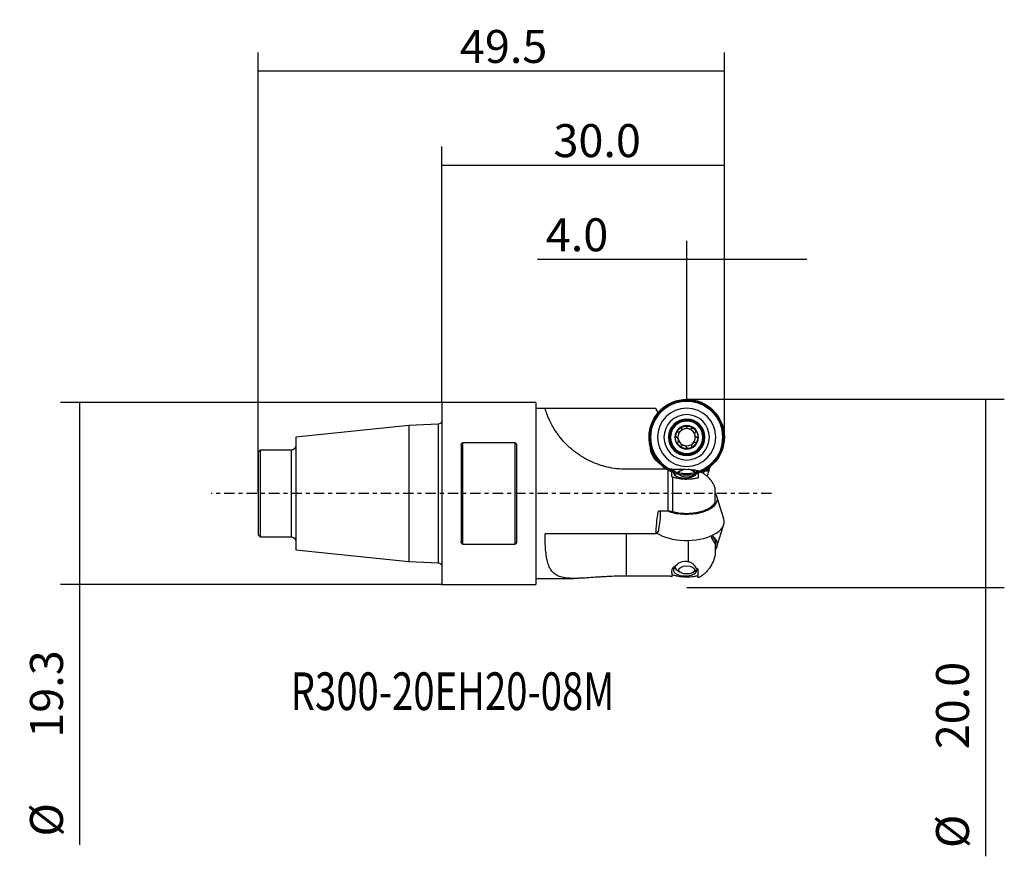
# Model space of a CAD drawing. Units: millimetres. Extents: x -45 to 60, y -39 to 50.
import ezdxf

# ---------------------------------------------------------------- set-up
doc = ezdxf.new("R2010")
doc.units = ezdxf.units.MM
doc.linetypes.add('CENTER', pattern=[47.5, 22, -8.5, 8.5, -8.5])
for name, color, linetype in [('1', 4, 'CONTINUOUS'), ('2', 7, 'CONTINUOUS'), ('SK2', 7, 'CONTINUOUS'), ('SK4', 2, 'CENTER'), ('SK6', 5, 'CONTINUOUS')]:
    doc.layers.add(name, color=color, linetype=linetype)
doc.styles.add('DEFAULT', font='simplex.shx')
doc.dimstyles.get("Standard").update_dxf_attribs({"dimtxt": 0.18, "dimasz": 0.18, "dimexe": 0.18, "dimexo": 0.0625, "dimgap": 0.09, "dimtad": 1, "dimzin": 0, "dimdsep": 52, "dimtxsty": 'Standard', "dimcen": 0.09, "dimadec": 0, "dimazin": 0, "dimtfac": 1, "dimtdec": 4, "dimtofl": 0, "dimtmove": 0, "dimatfit": 3, "dimfxl": 1, "dimtolj": 1, "dimtzin": 0, "dimarcsym": 0})

# ---------------------------------------------------------------- blocks, each defined once
blk = doc.blocks.new('DimnDraft3D1')
at = {"layer": '2'}
for p, q in [((26, 10), (26, 26.85)), ((30, 6), (30, 26.85)), ((38.75, 24.85), (10.169737, 24.85))]:
    blk.add_line(p, q, dxfattribs=at)
for points in [[(26, 24.85), (22.500003, 23.912178), (22.499997, 25.787822), (26, 24.85)], [(30, 24.85), (33.499997, 25.787822), (33.500003, 23.912178), (30, 24.85)]]:
    blk.add_solid(points, dxfattribs=at)
at = {"layer": '2', "insert": (11.044737, 25.725), "char_height": 3.5, "attachment_point": 7, "line_spacing_factor": 1.084337, "style": 'DEFAULT'}
blk.add_mtext('\\W01.000;\\fsimplex.shx,bigfont.shx;4.0 ', dxfattribs=at)
blk = doc.blocks.new('DimnDraft3D2')
at = {"layer": '2'}
for p, q in [((0, 9.65), (0, 36.85)), ((30, 6), (30, 36.85)), ((30, 34.85), (0, 34.85))]:
    blk.add_line(p, q, dxfattribs=at)
for points in [[(0, 34.85), (3.499997, 35.787822), (3.500003, 33.912178), (0, 34.85)], [(30, 34.85), (26.500003, 33.912178), (26.499997, 35.787822), (30, 34.85)]]:
    blk.add_solid(points, dxfattribs=at)
at = {"layer": '2', "insert": (11.859211, 35.725), "char_height": 3.5, "attachment_point": 7, "line_spacing_factor": 1.084337, "style": 'DEFAULT'}
blk.add_mtext('\\W01.000;\\fsimplex.shx,bigfont.shx;30.0 ', dxfattribs=at)
blk = doc.blocks.new('DimnDraft3D3')
at = {"layer": 'SK2'}
for p, q in [((-19.5, 0), (-19.5, 46.85)), ((30, 6), (30, 46.85)), ((30, 44.85), (-19.5, 44.85))]:
    blk.add_line(p, q, dxfattribs=at)
for points in [[(-19.5, 44.85), (-16.000003, 45.787822), (-15.999997, 43.912178), (-19.5, 44.85)], [(30, 44.85), (26.500003, 43.912178), (26.499997, 45.787822), (30, 44.85)]]:
    blk.add_solid(points, dxfattribs=at)
at = {"layer": 'SK2', "insert": (1.925, 45.725), "char_height": 3.5, "attachment_point": 7, "line_spacing_factor": 1.084337, "style": 'DEFAULT'}
blk.add_mtext('\\W01.000;\\fsimplex.shx,bigfont.shx;49.5 ', dxfattribs=at)
blk = doc.blocks.new('DimnDraft3D4')
at = {"layer": '2'}
for p, q in [((26, 10), (59.725, 10)), ((57.725, 10), (57.725, -38.531579)), ((26, -10), (59.725, -10))]:
    blk.add_line(p, q, dxfattribs=at)
for points in [[(57.725, 10), (58.662822, 6.500003), (56.787178, 6.499997), (57.725, 10)], [(57.725, -10), (56.787178, -6.500003), (58.662822, -6.499997), (57.725, -10)]]:
    blk.add_solid(points, dxfattribs=at)
at = {"layer": '2', "char_height": 3.5, "attachment_point": 7, "rotation": 90, "line_spacing_factor": 1.084337, "style": 'DEFAULT'}
for s, insert in [('\\W01.000;\\fsimplex.shx,bigfont.shx;20.0 ', (55.975, -27.156579)), ('\\W01.000;\\fsimplex.shx,bigfont.shx;%%c ', (55.975, -37.656579))]:
    blk.add_mtext(s, dxfattribs=dict(at, insert=insert))
blk = doc.blocks.new('DimnDraft3D5')
at = {"layer": 'SK2'}
for p, q in [((0, 9.65), (-40.475, 9.65)), ((-38.475, 9.65), (-38.475, -37.306579)), ((0, -9.65), (-40.475, -9.65))]:
    blk.add_line(p, q, dxfattribs=at)
for points in [[(-38.475, 9.65), (-37.537178, 6.150003), (-39.412822, 6.149997), (-38.475, 9.65)], [(-38.475, -9.65), (-39.412822, -6.150003), (-37.537178, -6.149997), (-38.475, -9.65)]]:
    blk.add_solid(points, dxfattribs=at)
at = {"layer": 'SK2', "char_height": 3.5, "attachment_point": 7, "rotation": 90, "line_spacing_factor": 1.084337, "style": 'DEFAULT'}
for s, insert in [('\\W01.000;\\fsimplex.shx,bigfont.shx;19.3 ', (-40.225, -25.931579)), ('\\W01.000;\\fsimplex.shx,bigfont.shx;%%c ', (-40.225, -36.431579))]:
    blk.add_mtext(s, dxfattribs=dict(at, insert=insert))

msp = doc.modelspace()

# ---------------------------------------------------------------- linework, layer by layer
at = {"layer": '1'}
for p, q in [((10, 9.65), (0, 9.65)), ((0, 9.65), (0, -9.65)), ((10, 9.65), (10, -9.65)), ((10.9712, 9.02), (10, 9.02)), ((22.74, 9.0165), (10.9698, 9.0165)), ((22.9787, 8.603), (22.74, 9.0165)), ((22.9787, 8.603), (22.9584, 8.5678)), ((22.9827, 8.596), (22.9787, 8.603)), ((-0.3846, 7.3503), (-3.5, 7.2307)), ((-0.3846, 7.3503), (-0.3846, 0)), ((-3.5, 7.2307), (-15.5, 5.9694)), ((-3.5, 7.2307), (-3.5, -7.2307)), ((-15.5, 5.9694), (-15.5, -5.9694)), ((2.25, -5.3965), (2.25, 5.3965)), ((7.75, 5.3965), (2.25, 5.3965)), ((7.75, 5.3965), (7.75, -5.3965)), ((-19.3, 4.6), (-19.5, 4.4)), ((-19.5, 4.4), (-19.5, 0)), ((-16, 4.6), (-19.3, 4.6)), ((-19.3, 4.6), (-19.3, -4.6)), ((-16, 4.6), (-16, 0)), ((2.05, 5.0875), (2.05, -5.0875)), ((7.95, -5.0875), (7.95, 5.0875)), ((24.0288, 2.57), (19.6, 2.57)), ((24.0288, -1.8829), (24.0288, 2.57)), ((24.4232, 1.7746), (24.4232, 2.57)), ((24.4232, 2.57), (24.5639, 2.57)), ((24.5639, 2.57), (24.7401, 2.57)), ((24.7401, 2.57), (25.8321, 2.57)), ((25.306, 2.3988), (24.9794, 2.1678)), ((26.1679, 2.57), (26.2, 2.57)), ((27.0206, 2.1678), (26.694, 2.3988)), ((27.2232, 2.3901), (27.2232, 1.662)), ((27.8432, 2.42), (27.9669, 2.42)), ((24.5055, 1.7481), (24.5055, -1.9464)), ((-19.5, 0), (-19.5, -4.4)), ((-16, 0), (-16, -4.6)), ((-0.3846, 0), (-0.3846, -7.3503)), ((29.0351, -0.8973), (29.0351, 0.5509)), ((29.9518, -2.6756), (29.2159, -0.3257)), ((24.0288, -1.8829), (22.9915, -1.8829)), ((23.1999, -1.8829), (23.1999, -2.6109)), ((23.1999, -2.6109), (22.9787, -4.085)), ((22.9787, -4.085), (22.74, -4.2918)), ((29.2159, -5.6443), (29.9518, -3.2944)), ((-19.5, -4.4), (-19.3, -4.6)), ((-19.3, -4.6), (-16, -4.6)), ((22.74, -4.2918), (10.9698, -4.2918)), ((19.6, -8.7728), (19.6, -4.2918)), ((26.2, -7.247), (26.2, -4.9825)), ((29.0351, -5.0153), (29.0351, -5.3716)), ((-15.5, -5.9694), (-3.5, -7.2307)), ((2.25, -5.3965), (7.75, -5.3965)), ((29.0351, -5.3716), (29.0351, -6.4669)), ((-3.5, -7.2307), (-0.3846, -7.3503)), ((24.7401, -7.8223), (24.5639, -7.8223)), ((24.9794, -8.1378), (25.306, -8.3688)), ((26.694, -8.3688), (27.0206, -8.1378)), ((27.2232, -8.9531), (27.2232, -8.254)), ((10, -9.02), (14.027, -9.02)), ((24.0288, -8.7728), (19.6, -8.7728)), ((24.4232, -8.4339), (24.4232, -8.846)), ((0, -9.65), (10, -9.65))]:
    msp.add_line(p, q, dxfattribs=at)
at = {"layer": '1', "extrusion": (0, 0, -1)}
for radius in [4, 3.8401, 3.0974, 2.4134, 1.9309, 1.725, 1.25]:
    msp.add_circle((-26, 5.97), radius, dxfattribs=at)
at = {"layer": '1'}
for radius in [3.8914, 1.8845, 1.8047]:
    msp.add_circle((26, 5.97), radius, dxfattribs=at)
at = {"layer": '1', "extrusion": (0, 0, -1)}
for centre, radius, start, end in [((-26, 5.97), 4, 301.792505, 135.000004), ((-26, 5.97), 3.8401, 45, 134.999996), ((-26, 5.97), 3.8401, 296.836873, 45), ((-26, 5.97), 3.8401, 134.999997, 180.000003), ((-26, 5.97), 4, 135.000004, 180.000009), ((0.4, 7.7501), 0.4, 180, 267.8), ((-26, 5.97), 1.1964, 315, 15), ((-26, 5.97), 1.1964, 15, 75), ((-26, 5.97), 0.917, 345, 45), ((-26, 5.97), 1.1964, 75, 135), ((-26, 5.97), 1.1964, 135, 195), ((-26, 5.97), 1.1964, 195, 255), ((-26, 5.97), 3.8401, 180.000003, 250.655635), ((-26, 5.97), 4, 179.999995, 225), ((16, 5.1), 0.5, 180, 270), ((-24.4845, 5.095), 2.35, 304.358586, 355.641381), ((-26, 5.97), 1.1964, 255, 315), ((-26, 5.97), 4, 225, 248.25375), ((16, -5.1), 0.5, 90, 180), ((-25.8268, -8.44), 1.25, 29.61412, 107.371378), ((0.4, -7.7501), 0.4, 92.2, 180), ((-25.8232, -8.4339), 1.4, 0, 25.904851)]:
    msp.add_arc(centre, radius, start, end, dxfattribs=at)
at = {"layer": '1'}
for radius, start, end in [(3.8914, 290.385001, 135), (3.8914, 135, 180.000001), (0.917, 75, 135), (0.917, 15, 75), (3.8914, 179.999993, 224.999994), (0.917, 195, 255), (0.917, 255, 315), (0.917, 315, 15), (3.8914, 224.999994, 241.706243)]:
    msp.add_arc((26, 5.97), radius, start, end, dxfattribs=at)
for centre, major_axis, start_param, end_param in [((25.8232, 2.2642), (1.4, 0), 2.6894677, 3.14159265), ((25.8268, 2.2612), (-1.25, 0), -0.51686389, -2.82182888), ((26, 1.807), (1.25, 0), 2.52603724, 2.95103631), ((26, -0.5774), (3.2551, 0), 0, 0.36972596), ((26, -0.5774), (3.2551, 0), -2.19312632, 0), ((26, -2.985), (-4, 0), 2.3561944, -2.98618211), ((26, -2.985), (-4, 0), 0.65826185, 2.3561944), ((26, -5.3926), (-3.2551, 0), 2.77176825, -2.58749434), ((25.8268, -8.1312), (1.25, 0), 2.62472876, 0.31976377), ((26, -7.777), (-1.25, 0), 0.04211651, 0.61545722)]:
    msp.add_ellipse(centre, major_axis=major_axis, ratio=0.5, start_param=start_param, end_param=end_param, dxfattribs=at)
for centre, major_axis in [((26, 2.1534), (-0.85, 0)), ((26, -8.1234), (0.85, 0))]:
    msp.add_ellipse(centre, major_axis=major_axis, ratio=0.5, dxfattribs=at)
at = {"layer": '1', "extrusion": (0, 0, -1)}
for centre, major_axis, ratio, start_param, end_param in [((26.2, -0.43), (0.8926, 2.8641), 1, -0.0275424, 0.03657987), ((27.9457, 0), (3.3162, 8.8949), 0.451416, -2.23341195, -1.94782715), ((26.2, -10.8223), (0.9226, 2.8546), 1, -0.03801224, 0.02611003)]:
    msp.add_ellipse(centre, major_axis=major_axis, ratio=ratio, start_param=start_param, end_param=end_param, dxfattribs=at)
at = {"layer": '1'}
for points, knots in [([(19.6, 2.57), (19.2517, 2.57), (18.9068, 2.5902), (18.2238, 2.6692), (17.8857, 2.7281), (17.3837, 2.8455), (17.2172, 2.8894), (16.886, 2.9872), (16.721, 3.0412), (16.2355, 3.2155), (15.9224, 3.3488), (15.3172, 3.6471), (15.0252, 3.8122), (14.6035, 4.0825), (14.4654, 4.1765), (14.1959, 4.3711), (14.0657, 4.4708), (13.4369, 4.9795), (13.0043, 5.419), (12.544, 5.9812), (12.4568, 6.0933), (12.2927, 6.3144), (12.2155, 6.4236), (11.9973, 6.7465), (11.8698, 6.9552), (11.7012, 7.2546), (11.6487, 7.3524), (11.5515, 7.5409), (11.5069, 7.6316), (11.3836, 7.8921), (11.3152, 8.0507), (11.2287, 8.2644), (11.2025, 8.3316), (11.155, 8.4576), (11.1337, 8.5164), (11.0767, 8.6775), (11.0477, 8.7658), (11.0035, 8.9043), (10.9884, 8.9545), (10.9746, 9.0003), (10.9716, 9.0106), (10.9692, 9.0187), (10.9688, 9.0201), (10.9688, 9.02)], [0, 0, 0, 0, 0.06342795, 0.06342795, 0.12685589, 0.12685589, 0.15856987, 0.15856987, 0.19028384, 0.19028384, 0.25371179, 0.25371179, 0.31713973, 0.31713973, 0.3488537, 0.3488537, 0.38056768, 0.38056768, 0.50742357, 0.50742357, 0.53913754, 0.53913754, 0.57085152, 0.57085152, 0.63427946, 0.63427946, 0.66599344, 0.66599344, 0.69770741, 0.69770741, 0.76113536, 0.76113536, 0.79284933, 0.79284933, 0.8245633, 0.8245633, 0.88799125, 0.88799125, 0.95141919, 0.95141919, 0.98313317, 0.98313317, 1, 1, 1, 1]), ([(24.8443, 6.2797), (24.8365, 6.2506), (24.8311, 6.2208), (24.8254, 6.161), (24.8252, 6.1308), (24.8326, 6.0715), (24.8401, 6.0422), (24.8619, 6.0048), (24.8708, 5.9939), (24.8927, 5.9775), (24.9053, 5.9725), (24.9184, 5.9713)], [0, 0, 0, 0, 0.25, 0.25, 0.5, 0.5, 0.75, 0.75, 0.875, 0.875, 1, 1, 1, 1]), ([(25.0627, 6.5097), (25.0507, 6.5152), (25.0374, 6.5171), (25.0103, 6.5139), (24.9968, 6.5088), (24.9596, 6.4876), (24.9383, 6.4658), (24.9022, 6.4181), (24.8873, 6.3919), (24.8622, 6.3372), (24.8521, 6.3088), (24.8443, 6.2797)], [0, 0, 0, 0, 0.125, 0.125, 0.25, 0.25, 0.5, 0.5, 0.75, 0.75, 1, 1, 1, 1]), ([(25.4674, 6.8886), (25.4758, 6.8666), (25.4753, 6.842), (25.466, 6.7934), (25.457, 6.7694), (25.4224, 6.6996), (25.3896, 6.6564), (25.3136, 6.5803), (25.2703, 6.5475), (25.2007, 6.5131), (25.1766, 6.5041), (25.1281, 6.4947), (25.1034, 6.4942), (25.0814, 6.5026)], [0, 0, 0, 0, 0.125, 0.125, 0.25, 0.25, 0.5, 0.5, 0.75, 0.75, 0.875, 0.875, 1, 1, 1, 1]), ([(25.6903, 7.1257), (25.6613, 7.1179), (25.6328, 7.1078), (25.5781, 7.0827), (25.5519, 7.0678), (25.5042, 7.0318), (25.4825, 7.0106), (25.4611, 6.973), (25.4561, 6.9599), (25.4529, 6.9327), (25.4548, 6.9193), (25.4603, 6.9073)], [0, 0, 0, 0, 0.25, 0.25, 0.5, 0.5, 0.75, 0.75, 0.875, 0.875, 1, 1, 1, 1]), ([(25.9987, 7.0516), (25.9975, 7.0647), (25.9925, 7.0772), (25.9762, 7.099), (25.965, 7.1082), (25.9281, 7.1298), (25.8985, 7.1374), (25.8392, 7.1448), (25.809, 7.1446), (25.7492, 7.1389), (25.7194, 7.1335), (25.6903, 7.1257)], [0, 0, 0, 0, 0.125, 0.125, 0.25, 0.25, 0.5, 0.5, 0.75, 0.75, 1, 1, 1, 1]), ([(26.5292, 6.8905), (26.5144, 6.8723), (26.4929, 6.8604), (26.446, 6.8442), (26.4208, 6.84), (26.3431, 6.835), (26.2893, 6.8418), (26.1854, 6.8696), (26.1353, 6.8907), (26.0707, 6.9337), (26.0508, 6.9501), (26.0184, 6.9875), (26.0057, 7.0086), (26.0019, 7.0318)], [0, 0, 0, 0, 0.125, 0.125, 0.25, 0.25, 0.5, 0.5, 0.75, 0.75, 0.875, 0.875, 1, 1, 1, 1]), ([(26.846, 6.816), (26.8247, 6.8373), (26.8017, 6.8569), (26.7527, 6.8917), (26.7267, 6.907), (26.6716, 6.9302), (26.6425, 6.9385), (26.5992, 6.9382), (26.5853, 6.9359), (26.5602, 6.9252), (26.5495, 6.9168), (26.5419, 6.9061)], [0, 0, 0, 0, 0.25, 0.25, 0.5, 0.5, 0.75, 0.75, 0.875, 0.875, 1, 1, 1, 1]), ([(26.9361, 6.5119), (26.9468, 6.5195), (26.9552, 6.5301), (26.9659, 6.5551), (26.9682, 6.5694), (26.9684, 6.6122), (26.9603, 6.6416), (26.937, 6.6967), (26.9217, 6.7227), (26.8869, 6.7717), (26.8673, 6.7947), (26.846, 6.816)], [0, 0, 0, 0, 0.125, 0.125, 0.25, 0.25, 0.5, 0.5, 0.75, 0.75, 1, 1, 1, 1]), ([(27.0618, 5.9719), (27.0386, 5.9757), (27.0175, 5.9884), (26.9801, 6.0208), (26.9638, 6.0406), (26.9207, 6.1054), (26.8996, 6.1554), (26.8718, 6.2593), (26.865, 6.3132), (26.87, 6.3906), (26.8742, 6.416), (26.8904, 6.4628), (26.9023, 6.4844), (26.9205, 6.4992)], [0, 0, 0, 0, 0.125, 0.125, 0.25, 0.25, 0.5, 0.5, 0.75, 0.75, 0.875, 0.875, 1, 1, 1, 1]), ([(2.05, 5.0875), (2.05, 5.1196), (2.0529, 5.1515), (2.0657, 5.215), (2.0754, 5.246), (2.1042, 5.3051), (2.1231, 5.3332), (2.1628, 5.3677), (2.178, 5.3778), (2.212, 5.3923), (2.231, 5.3965), (2.25, 5.3965)], [0, 0, 0, 0, 0.25, 0.25, 0.5, 0.5, 0.75, 0.75, 0.875, 0.875, 1, 1, 1, 1]), ([(7.75, 5.3965), (7.769, 5.3965), (7.7881, 5.3923), (7.8224, 5.3777), (7.8373, 5.3677), (7.877, 5.3331), (7.8959, 5.3049), (7.9246, 5.2461), (7.9342, 5.2154), (7.947, 5.152), (7.95, 5.12), (7.95, 5.0875)], [0, 0, 0, 0, 0.125, 0.125, 0.25, 0.25, 0.5, 0.5, 0.75, 0.75, 1, 1, 1, 1]), ([(25.0795, 5.4408), (25.0977, 5.4557), (25.1096, 5.4772), (25.1259, 5.5241), (25.1301, 5.5494), (25.135, 5.6272), (25.1281, 5.6812), (25.1072, 5.7592), (25.0984, 5.7843), (25.0774, 5.8327), (25.065, 5.8562), (25.0364, 5.8991), (25.0201, 5.919), (24.9827, 5.9514), (24.9616, 5.9643), (24.9382, 5.9681)], [0, 0, 0, 0, 0.125, 0.125, 0.25, 0.25, 0.5, 0.5, 0.625, 0.625, 0.75, 0.75, 0.875, 0.875, 1, 1, 1, 1]), ([(25.154, 5.124), (25.1327, 5.1453), (25.1131, 5.1683), (25.0783, 5.2173), (25.063, 5.2434), (25.0398, 5.2983), (25.0316, 5.3278), (25.0318, 5.3706), (25.0341, 5.3847), (25.0448, 5.4098), (25.0532, 5.4205), (25.0639, 5.4281)], [0, 0, 0, 0, 0.25, 0.25, 0.5, 0.5, 0.75, 0.75, 0.875, 0.875, 1, 1, 1, 1]), ([(26.5326, 5.0514), (26.5242, 5.0734), (26.5247, 5.098), (26.534, 5.1466), (26.543, 5.1706), (26.5776, 5.2404), (26.6104, 5.2836), (26.6864, 5.3597), (26.7297, 5.3925), (26.7993, 5.4269), (26.8234, 5.4359), (26.8719, 5.4453), (26.8966, 5.4458), (26.9186, 5.4374)], [0, 0, 0, 0, 0.125, 0.125, 0.25, 0.25, 0.5, 0.5, 0.75, 0.75, 0.875, 0.875, 1, 1, 1, 1]), ([(26.9373, 5.4303), (26.9493, 5.4248), (26.9626, 5.4229), (26.9897, 5.4261), (27.0032, 5.4312), (27.0404, 5.4524), (27.0617, 5.4742), (27.0978, 5.5219), (27.1127, 5.5481), (27.1378, 5.6028), (27.1479, 5.6312), (27.1557, 5.6603)], [0, 0, 0, 0, 0.125, 0.125, 0.25, 0.25, 0.5, 0.5, 0.75, 0.75, 1, 1, 1, 1]), ([(27.1557, 5.6603), (27.1635, 5.6894), (27.1689, 5.7192), (27.1746, 5.779), (27.1748, 5.8092), (27.1674, 5.8685), (27.1599, 5.8978), (27.1381, 5.9352), (27.1292, 5.9461), (27.1073, 5.9625), (27.0947, 5.9675), (27.0816, 5.9687)], [0, 0, 0, 0, 0.25, 0.25, 0.5, 0.5, 0.75, 0.75, 0.875, 0.875, 1, 1, 1, 1]), ([(25.4581, 5.0339), (25.4505, 5.0232), (25.4399, 5.0149), (25.4149, 5.0041), (25.4006, 5.0018), (25.3578, 5.0015), (25.3284, 5.0098), (25.2735, 5.0329), (25.2474, 5.0482), (25.1983, 5.0831), (25.1753, 5.1027), (25.154, 5.124)], [0, 0, 0, 0, 0.125, 0.125, 0.25, 0.25, 0.5, 0.5, 0.75, 0.75, 1, 1, 1, 1]), ([(25.9981, 4.9082), (25.9943, 4.9316), (25.9814, 4.9528), (25.9491, 4.99), (25.9291, 5.0064), (25.8864, 5.0349), (25.863, 5.0473), (25.8143, 5.0685), (25.7891, 5.0772), (25.7111, 5.0982), (25.6571, 5.105), (25.5795, 5.1001), (25.5541, 5.0958), (25.5073, 5.0797), (25.4857, 5.0677), (25.4708, 5.0495)], [0, 0, 0, 0, 0.125, 0.125, 0.25, 0.25, 0.375, 0.375, 0.5, 0.5, 0.75, 0.75, 0.875, 0.875, 1, 1, 1, 1]), ([(26.0013, 4.8884), (26.0025, 4.8753), (26.0075, 4.8628), (26.0238, 4.841), (26.035, 4.8318), (26.0719, 4.8102), (26.1015, 4.8026), (26.1608, 4.7952), (26.191, 4.7954), (26.2508, 4.8011), (26.2806, 4.8065), (26.3097, 4.8143)], [0, 0, 0, 0, 0.125, 0.125, 0.25, 0.25, 0.5, 0.5, 0.75, 0.75, 1, 1, 1, 1]), ([(26.3097, 4.8143), (26.3387, 4.8221), (26.3672, 4.8322), (26.4219, 4.8573), (26.4481, 4.8722), (26.4958, 4.9082), (26.5175, 4.9294), (26.5389, 4.967), (26.5439, 4.9801), (26.5471, 5.0073), (26.5452, 5.0207), (26.5397, 5.0327)], [0, 0, 0, 0, 0.25, 0.25, 0.5, 0.5, 0.75, 0.75, 0.875, 0.875, 1, 1, 1, 1]), ([(24.4232, 2.57), (24.3614, 2.57), (24.2961, 2.57), (24.1644, 2.57), (24.0971, 2.57), (24.0288, 2.57)], [0, 0, 0, 0, 0.5, 0.5, 1, 1, 1, 1]), ([(26.2, 2.57), (26.2977, 2.57), (26.3894, 2.5653), (26.5611, 2.5494), (26.6413, 2.5382), (26.7462, 2.5201), (26.7788, 2.5138), (26.8396, 2.5012), (26.8679, 2.4948), (26.9441, 2.4767), (26.9838, 2.466), (27.0134, 2.4576)], [0, 0, 0, 0, 0.25, 0.25, 0.5, 0.5, 0.625, 0.625, 0.75, 0.75, 1, 1, 1, 1]), ([(29.0351, 0.5509), (29.0066, 0.6334), (28.9723, 0.7204), (28.8925, 0.8965), (28.8473, 0.985), (28.6945, 1.2489), (28.5704, 1.4225), (28.3435, 1.6719), (28.261, 1.7531), (28.0854, 1.9064), (27.9918, 1.9791), (27.7922, 2.1155), (27.6856, 2.1794), (27.4606, 2.2952), (27.344, 2.3463), (27.2232, 2.3901)], [0, 0, 0, 0, 0.125, 0.125, 0.25, 0.25, 0.5, 0.5, 0.625, 0.625, 0.75, 0.75, 0.875, 0.875, 1, 1, 1, 1]), ([(27.7065, 2.1514), (27.7279, 2.1789), (27.7513, 2.2063), (27.8331, 2.296), (27.8979, 2.3581), (27.9669, 2.42)], [0, 0, 0, 0, 0.30412637, 0.30412637, 1, 1, 1, 1]), ([(28.1951, 1.792), (28.2049, 1.8274), (28.2146, 1.8629), (28.2897, 2.1345), (28.3572, 2.3724), (28.4509, 2.7008), (28.4762, 2.7891), (28.5016, 2.8779)], [0, 0, 0, 0, 0.09916665, 0.09916665, 0.75863485, 0.75863485, 1, 1, 1, 1]), ([(27.2232, 1.662), (27.1185, 1.6328), (27.0083, 1.6069), (26.7847, 1.5635), (26.6708, 1.5459), (26.4387, 1.5189), (26.3205, 1.5096), (26.0796, 1.4997), (25.959, 1.4992), (25.7207, 1.5071), (25.6025, 1.5153), (25.3678, 1.5406), (25.2509, 1.5577), (25.026, 1.5994), (24.9171, 1.6241), (24.7061, 1.6808), (24.6034, 1.7129), (24.5055, 1.7481)], [0, 0, 0, 0, 0.125, 0.125, 0.25, 0.25, 0.375, 0.375, 0.5, 0.5, 0.625, 0.625, 0.75, 0.75, 0.875, 0.875, 1, 1, 1, 1]), ([(29.0351, -0.8973), (29.0069, -0.9563), (28.9725, -1.015), (28.8925, -1.1289), (28.8467, -1.1845), (28.7439, -1.293), (28.6867, -1.3458), (28.5604, -1.4485), (28.4908, -1.4988), (28.2664, -1.6426), (28.098, -1.7285), (27.817, -1.8422), (27.7183, -1.8776), (27.512, -1.9428), (27.3, -2.0012), (27.077, -2.0464), (26.8484, -2.0851), (26.7308, -2.1011), (26.3727, -2.1383), (26.1326, -2.1484), (25.7701, -2.1418), (25.6481, -2.1359), (25.408, -2.1168), (25.2901, -2.1037), (25.0583, -2.0705), (24.9445, -2.0505), (24.721, -2.0035), (24.6109, -1.9764), (24.5055, -1.9464)], [0, 0, 0, 0, 0.0625, 0.0625, 0.125, 0.125, 0.1875, 0.1875, 0.25, 0.25, 0.375, 0.375, 0.4375, 0.4375, 0.5, 0.5625, 0.5625, 0.625, 0.625, 0.75, 0.75, 0.8125, 0.8125, 0.875, 0.875, 0.9375, 0.9375, 1, 1, 1, 1]), ([(24.5055, -1.9464), (24.4329, -1.9258), (24.3564, -1.91), (24.2356, -1.8938), (24.1941, -1.8897), (24.1116, -1.8843), (24.0703, -1.8829), (24.0288, -1.8829)], [0, 0, 0, 0, 0.5, 0.5, 0.75, 0.75, 1, 1, 1, 1]), ([(2.25, -5.3965), (2.2306, -5.3965), (2.2117, -5.3922), (2.1777, -5.3777), (2.1625, -5.3675), (2.1231, -5.3331), (2.104, -5.3047), (2.0753, -5.2459), (2.0655, -5.2145), (2.0529, -5.1517), (2.05, -5.1198), (2.05, -5.0875)], [0, 0, 0, 0, 0.125, 0.125, 0.25, 0.25, 0.5, 0.5, 0.75, 0.75, 1, 1, 1, 1]), ([(7.95, -5.0875), (7.95, -5.1199), (7.947, -5.1519), (7.9344, -5.2146), (7.9247, -5.2457), (7.8959, -5.305), (7.8768, -5.3332), (7.8243, -5.379), (7.7887, -5.3965), (7.75, -5.3965)], [0, 0, 0, 0, 0.25, 0.25, 0.5, 0.5, 0.75, 0.75, 1, 1, 1, 1]), ([(19.6, -8.7728), (19.2517, -8.7728), (18.9068, -8.7777), (18.2238, -8.7964), (17.8857, -8.8101), (17.3837, -8.8355), (17.2172, -8.8448), (16.886, -8.8645), (16.721, -8.8749), (16.2355, -8.9069), (15.9224, -8.929), (15.3172, -8.9695), (15.0252, -8.9878), (14.6035, -9.0074), (14.4654, -9.0126), (14.1959, -9.0193), (14.0657, -9.0207), (13.4369, -9.0159), (13.0043, -8.9752), (12.544, -8.8392), (12.4568, -8.8079), (12.2927, -8.737), (12.2155, -8.6974), (11.9973, -8.5653), (11.8698, -8.4595), (11.7012, -8.2715), (11.6487, -8.2036), (11.5515, -8.059), (11.5069, -7.9824), (11.3836, -7.7396), (11.3152, -7.5605), (11.2287, -7.2654), (11.2025, -7.1626), (11.155, -6.948), (11.1337, -6.8362), (11.0767, -6.4916), (11.0477, -6.2481), (11.0035, -5.7343), (10.9884, -5.4639), (10.9746, -5.0375), (10.9716, -4.8918), (10.9685, -4.5957), (10.9684, -4.445), (10.9698, -4.2918)], [0, 0, 0, 0, 0.0625, 0.0625, 0.125, 0.125, 0.15625, 0.15625, 0.1875, 0.1875, 0.25, 0.25, 0.3125, 0.3125, 0.34375, 0.34375, 0.375, 0.375, 0.5, 0.5, 0.53125, 0.53125, 0.5625, 0.5625, 0.625, 0.625, 0.65625, 0.65625, 0.6875, 0.6875, 0.75, 0.75, 0.78125, 0.78125, 0.8125, 0.8125, 0.875, 0.875, 0.9375, 0.9375, 0.96875, 0.96875, 1, 1, 1, 1]), ([(28.5631, -4.5111), (28.5866, -4.563), (28.61, -4.614), (28.7025, -4.8106), (28.7715, -4.948), (28.8734, -5.1312), (28.9073, -5.1887), (28.973, -5.291), (29.0049, -5.3359), (29.0351, -5.3716)], [0, 0, 0, 0, 0.145179, 0.145179, 0.5725895, 0.5725895, 0.78629475, 0.78629475, 1, 1, 1, 1]), ([(27.0134, -7.9347), (26.9837, -7.8532), (26.9438, -7.7775), (26.8429, -7.6364), (26.7811, -7.5707), (26.6764, -7.4839), (26.6394, -7.4568), (26.561, -7.4056), (26.5194, -7.3815), (26.3897, -7.3146), (26.2976, -7.2775), (26.2, -7.247)], [0, 0, 0, 0, 0.25, 0.25, 0.5, 0.5, 0.625, 0.625, 0.75, 0.75, 1, 1, 1, 1]), ([(29.0351, -6.4669), (29.0066, -6.5983), (28.9726, -6.7276), (28.8929, -6.9828), (28.8473, -7.1081), (28.6942, -7.4727), (28.57, -7.7026), (28.3442, -8.0269), (28.2617, -8.1321), (28.0856, -8.3303), (27.9919, -8.4236), (27.7925, -8.5981), (27.6868, -8.6794), (27.5181, -8.7912), (27.4603, -8.8267), (27.3432, -8.8932), (27.2837, -8.9242), (27.2232, -8.9531)], [0, 0, 0, 0, 0.125, 0.125, 0.25, 0.25, 0.5, 0.5, 0.625, 0.625, 0.75, 0.75, 0.875, 0.875, 0.9375, 0.9375, 1, 1, 1, 1]), ([(24.4232, -8.846), (24.3613, -8.822), (24.2963, -8.8036), (24.1647, -8.7791), (24.0969, -8.7728), (24.0288, -8.7728)], [0, 0, 0, 0, 0.5, 0.5, 1, 1, 1, 1]), ([(27.2232, -8.7303), (27.1185, -8.7595), (27.0083, -8.7854), (26.7847, -8.8288), (26.6708, -8.8464), (26.4387, -8.8734), (26.3205, -8.8827), (26.0796, -8.8926), (25.959, -8.8931), (25.7207, -8.8852), (25.6025, -8.877), (25.3678, -8.8517), (25.2509, -8.8346), (25.026, -8.7929), (24.9171, -8.7682), (24.7061, -8.7115), (24.6034, -8.6794), (24.5055, -8.6442)], [0, 0, 0, 0, 0.125, 0.125, 0.25, 0.25, 0.375, 0.375, 0.5, 0.5, 0.625, 0.625, 0.75, 0.75, 0.875, 0.875, 1, 1, 1, 1])]:
    msp.add_open_spline(points, degree=3, knots=knots, dxfattribs=at)
for points in [[(25.0814, 6.5026), (25.0752, 6.505), (25.0689, 6.5073), (25.0627, 6.5097)], [(25.4603, 6.9073), (25.4627, 6.9011), (25.465, 6.8948), (25.4674, 6.8886)], [(26.0019, 7.0318), (26.0009, 7.0384), (25.9998, 7.045), (25.9987, 7.0516)], [(26.5419, 6.9061), (26.5377, 6.9009), (26.5334, 6.8957), (26.5292, 6.8905)], [(26.9205, 6.4992), (26.9257, 6.5034), (26.9309, 6.5077), (26.9361, 6.5119)], [(24.9184, 5.9713), (24.925, 5.9702), (24.9316, 5.9691), (24.9382, 5.9681)], [(25.0639, 5.4281), (25.0691, 5.4323), (25.0743, 5.4366), (25.0795, 5.4408)], [(26.9186, 5.4374), (26.9248, 5.435), (26.9311, 5.4327), (26.9373, 5.4303)], [(27.0816, 5.9687), (27.075, 5.9698), (27.0684, 5.9709), (27.0618, 5.9719)], [(25.4708, 5.0495), (25.4666, 5.0443), (25.4623, 5.0391), (25.4581, 5.0339)], [(25.9981, 4.9082), (25.9991, 4.9016), (26.0002, 4.895), (26.0013, 4.8884)], [(26.5397, 5.0327), (26.5373, 5.0389), (26.535, 5.0452), (26.5326, 5.0514)], [(27.9669, 2.42), (28.0416, 2.42), (28.1302, 2.42), (28.2255, 2.42)], [(28.2255, 2.42), (28.2508, 2.5261), (28.2771, 2.6321), (28.304, 2.7378)], [(24.5055, 1.7481), (24.4791, 1.7576), (24.4515, 1.7665), (24.4232, 1.7746)], [(28.6904, -4.4633), (28.8016, -4.6479), (28.9172, -4.8318), (29.0351, -5.0153)], [(27.2232, -8.254), (27.2232, -8.1646), (27.2147, -8.0775), (27.1968, -7.9927)], [(24.5055, -8.6442), (24.479, -8.6347), (24.4516, -8.6258), (24.4232, -8.6177)]]:
    msp.add_open_spline(points, degree=3, dxfattribs=at)
at = {"layer": 'SK4', "ltscale": 0.05}
msp.add_line((35, 0), (-24.5, 0), dxfattribs=at)

# ---------------------------------------------------------------- texts
at = {"layer": 'SK6', "insert": (-16.0447, -23), "char_height": 4, "attachment_point": 7, "line_spacing_factor": 1.084337, "style": 'DEFAULT'}
msp.add_mtext('\\W00.745;\\fsimplex.shx,bigfont.shx;R300-20EH20-08M ', dxfattribs=at)

# ---------------------------------------------------------------- dimensions: what is measured, and where the dimension line sits
at = {"layer": '2', "lineweight": -3}
for base, p1, p2, override, picture, middle in [((0, 34.85), (30, 6), (0, 9.65), {"dimtxt": 3.5, "dimasz": 3.5, "dimexe": 2, "dimexo": 0, "dimgap": 1.75, "dimtad": 1, "dimtih": 0, "dimdec": 1, "dimzin": 8, "dimpost": '<>', "dimtxsty": 'DEFAULT', "dimsah": 1, "dimclrd": 7, "dimclre": 7, "dimclrt": 7, "dimtm": -0.005, "dimtdec": 3, "dimtofl": 1, "dimtmove": 0}, 'DimnDraft3D2', (15, 34.85)), ((30, 24.85), (26, 10), (30, 6), {"dimtxt": 3.5, "dimasz": 3.5, "dimexe": 2, "dimexo": 0, "dimgap": 1.75, "dimtad": 1, "dimtih": 0, "dimdec": 3, "dimzin": 8, "dimpost": '<>', "dimtxsty": 'DEFAULT', "dimsah": 1, "dimclrd": 7, "dimclre": 7, "dimclrt": 7, "dimtm": -0.005, "dimtdec": 3, "dimtofl": 1, "dimtmove": 0}, 'DimnDraft3D1', (13.0849, 24.85))]:
    dim = msp.add_linear_dim(base=base, p1=p1, p2=p2, dimstyle='Standard', override=override, dxfattribs=at)
    dim.commit()
    dim.dimension.update_dxf_attribs({"geometry": picture, "text_midpoint": middle})
dim = msp.add_linear_dim(base=(57.725, 10), p1=(26, -10), p2=(26, 10), angle=90, dimstyle='Standard', override={"dimtxt": 3.5, "dimasz": 3.5, "dimexe": 2, "dimexo": 0, "dimgap": 1.75, "dimtad": 1, "dimtih": 0, "dimtoh": 0, "dimdec": 3, "dimzin": 8, "dimpost": '<>', "dimtxsty": 'DEFAULT', "dimsah": 1, "dimclrd": 7, "dimclre": 7, "dimclrt": 7, "dimtm": -0.005, "dimtdec": 3, "dimtofl": 1, "dimtmove": 0}, dxfattribs=at)
dim.commit()
dim.dimension.update_dxf_attribs({"geometry": 'DimnDraft3D4', "text_midpoint": (57.725, -29.2658)})
at = {"layer": 'SK2', "lineweight": -3}
dim = msp.add_linear_dim(base=(-19.5, 44.85), p1=(30, 6), p2=(-19.5, 0), dimstyle='Standard', override={"dimtxt": 3.5, "dimasz": 3.5, "dimexe": 2, "dimexo": 0, "dimgap": 1.75, "dimtad": 1, "dimtih": 0, "dimdec": 1, "dimzin": 8, "dimpost": '<>', "dimtxsty": 'DEFAULT', "dimsah": 1, "dimclrd": 7, "dimclre": 7, "dimclrt": 7, "dimtm": -0.005, "dimtdec": 3, "dimtofl": 1, "dimtmove": 0}, dxfattribs=at)
dim.commit()
dim.dimension.update_dxf_attribs({"geometry": 'DimnDraft3D3', "text_midpoint": (5.25, 44.85)})
dim = msp.add_linear_dim(base=(-38.475, -9.65), p1=(0, 9.65), p2=(0, -9.65), angle=90, dimstyle='Standard', override={"dimtxt": 3.5, "dimasz": 3.5, "dimexe": 2, "dimexo": 0, "dimgap": 1.75, "dimtad": 1, "dimtih": 0, "dimtoh": 0, "dimdec": 3, "dimzin": 8, "dimpost": '<>', "dimtxsty": 'DEFAULT', "dimsah": 1, "dimclrd": 7, "dimclre": 7, "dimclrt": 7, "dimtm": -0.005, "dimtdec": 3, "dimtofl": 1, "dimtmove": 0}, dxfattribs=at)
dim.commit()
dim.dimension.update_dxf_attribs({"geometry": 'DimnDraft3D5', "text_midpoint": (-38.475, -28.4783)})

doc.saveas('drawing.dxf')
